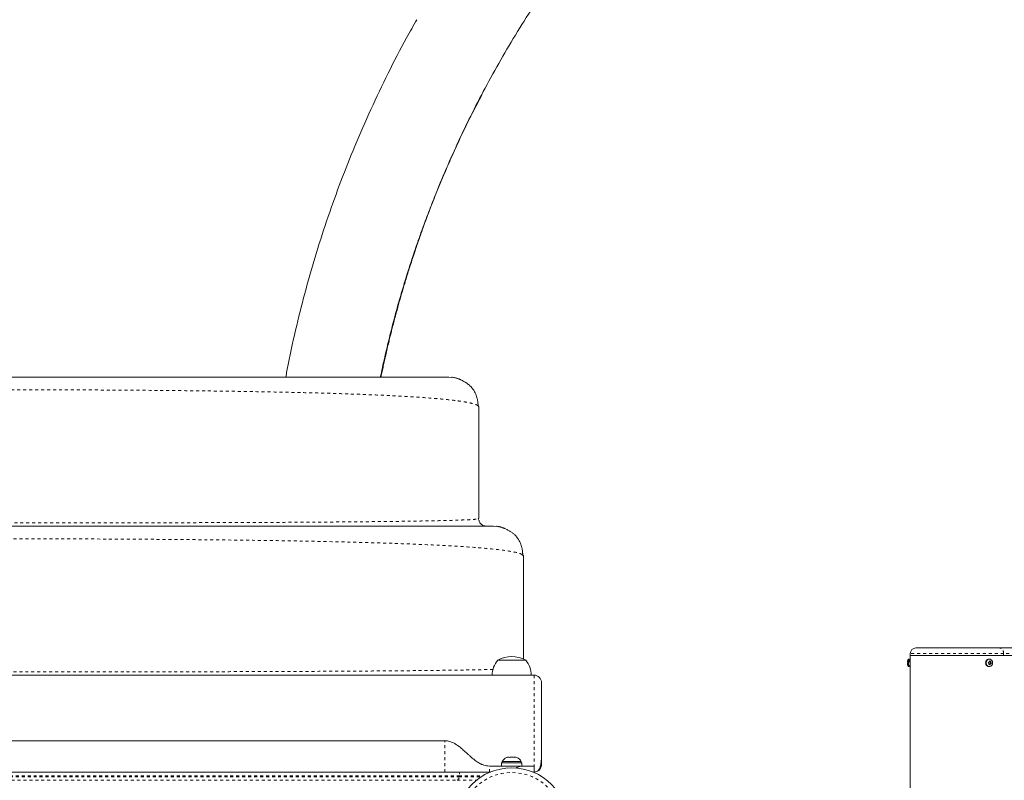
# Model space of a CAD drawing. Extents: x -58 to 303, y -9 to 407.
# Drawn here: x 124 to 158, y 200 to 225 of the extents above; entities that cross this region are included whole.
import ezdxf

# ---------------------------------------------------------------- set-up
doc = ezdxf.new("R2010")
doc.units = 0
doc.header["$LTSCALE"] = 0.125
doc.header["$MEASUREMENT"] = 0
doc.linetypes.add('PHANTOM', pattern=[0.5, 0.25, -0.05, 0.05, -0.05, 0.05, -0.05])
doc.layers.add('CONTOUR', color=7, linetype='CONTINUOUS')

msp = doc.modelspace()

# ---------------------------------------------------------------- linework, layer by layer
at = {"layer": 'CONTOUR', "linetype": 'Continuous', "lineweight": 15}
for p, q in [((138.897, 213.343), (138.994, 213.334)), ((139.897, 212.343), (139.877, 212.378)), ((139.897, 212.343), (139.897, 208.593)), ((139.902, 208.545), (139.878, 208.585)), ((139.879, 208.586), (139.897, 208.593)), ((140.397, 208.343), (140.494, 208.334)), ((141.397, 207.343), (141.353, 207.378)), ((141.397, 207.343), (141.397, 203.876)), ((154.568, 204.256), (157.366, 204.256)), ((157.366, 204.256), (158.649, 204.256)), ((154.38, 204.068), (154.38, 204.006)), ((154.38, 204.006), (154.38, 203.85)), ((157.515, 204.006), (154.38, 204.006)), ((158.454, 204.006), (157.515, 204.006)), ((140.537, 203.843), (141.466, 203.843)), ((140.537, 203.843), (141.214, 203.843)), ((141.214, 203.843), (141.474, 203.843)), ((141.466, 203.843), (141.474, 203.843)), ((154.349, 203.881), (154.318, 203.881)), ((154.318, 203.881), (154.318, 203.631)), ((154.318, 203.631), (154.349, 203.631)), ((154.38, 203.85), (154.38, 203.662)), ((154.38, 203.662), (154.38, 198.1)), ((157.016, 203.881), (157.021, 203.881)), ((157.037, 203.881), (157.021, 203.881)), ((157.021, 203.631), (157.037, 203.631)), ((157.032, 203.706), (157.078, 203.748)), ((157.078, 203.748), (157.039, 203.806)), ((157.078, 203.748), (157.105, 203.748)), ((141.755, 203.343), (106.255, 203.343)), ((142.005, 203.093), (142.005, 200.682)), ((138.755, 201.143), (109.255, 201.143)), ((140.833, 200.578), (140.866, 200.587)), ((140.866, 200.587), (140.833, 200.578)), ((140.919, 200.587), (140.866, 200.587)), ((140.919, 200.578), (140.919, 200.587)), ((140.952, 200.587), (140.919, 200.578)), ((141.059, 200.587), (140.952, 200.587)), ((141.091, 200.578), (141.059, 200.587)), ((141.091, 200.587), (141.091, 200.578)), ((141.145, 200.587), (141.091, 200.587)), ((141.177, 200.578), (141.145, 200.587)), ((141.145, 200.587), (141.177, 200.578)), ((142.005, 200.343), (142.005, 200.682)), ((141.375, 200.293), (140.255, 200.293)), ((140.665, 200.399), (140.665, 200.293)), ((140.665, 200.399), (141.346, 200.399)), ((140.687, 200.446), (140.687, 200.399)), ((141.324, 200.446), (140.687, 200.446)), ((141.324, 200.399), (141.324, 200.446)), ((141.346, 200.293), (141.346, 200.399)), ((141.375, 200.293), (141.755, 200.293)), ((141.755, 200.093), (141.755, 200.293)), ((109.255, 200.093), (138.755, 200.093)), ((139.387, 200.093), (138.755, 200.093)), ((140.291, 200.093), (140.255, 200.093)), ((141.755, 200.093), (141.719, 200.093))]:
    msp.add_line(p, q, dxfattribs=at)
at = {"layer": 'CONTOUR', "linetype": 'PHANTOM', "lineweight": 0}
for p, q in [((157.515, 204.068), (154.38, 204.068)), ((157.515, 204.068), (157.515, 204.006)), ((158.501, 204.068), (157.515, 204.068)), ((154.349, 203.881), (154.349, 203.631)), ((141.755, 203.343), (141.755, 200.293)), ((138.755, 200.093), (138.755, 201.143)), ((140.255, 200.093), (140.255, 200.293)), ((108.761, 199.968), (139.233, 199.968)), ((108.761, 199.935), (139.233, 199.935)), ((139.233, 199.968), (139.233, 199.935)), ((139.233, 199.968), (140.04, 199.968)), ((139.233, 199.935), (139.987, 199.935)), ((108.818, 199.816), (139.176, 199.816))]:
    msp.add_line(p, q, dxfattribs=at)
at = {"layer": 'CONTOUR', "linetype": 'PHANTOM', "lineweight": 0, "flags": 128}
for points in [[(156.936, 203.678), (156.918, 203.716), (156.913, 203.759), (156.92, 203.801), (156.94, 203.838), (156.969, 203.866), (157.005, 203.879), (157.016, 203.881)], [(139.313, 200.093), (139.298, 200.091), (139.283, 200.084), (139.269, 200.072), (139.257, 200.057), (139.247, 200.038), (139.239, 200.016), (139.235, 199.993), (139.233, 199.968)]]:
    msp.add_lwpolyline(points, dxfattribs=at)
at = {"layer": 'CONTOUR', "linetype": 'Continuous', "lineweight": 15, "flags": 128}
msp.add_lwpolyline([(156.952, 203.678), (156.934, 203.716), (156.928, 203.759), (156.936, 203.801), (156.955, 203.838), (156.985, 203.866), (157.02, 203.879), (157.058, 203.878), (157.093, 203.862), (157.121, 203.834), (157.139, 203.796), (157.145, 203.753), (157.137, 203.71), (157.118, 203.673), (157.088, 203.646), (157.053, 203.632), (157.015, 203.633), (156.98, 203.649), (156.952, 203.678)], dxfattribs=at)
at = {"layer": 'CONTOUR', "linetype": 'Continuous', "lineweight": 15}
msp.add_circle((141.005, 198.343), 1.89, dxfattribs=at)
at = {"layer": 'CONTOUR', "linetype": 'PHANTOM', "lineweight": 0}
msp.add_circle((141.005, 198.343), 1.734, dxfattribs=at)
at = {"layer": 'CONTOUR', "linetype": 'Continuous', "lineweight": 15}
for centre, radius, start, end in [((154.568, 204.068), 0.188, 90, 180), ((141.005, 203.027), 0.941, 60.1372, 119.8628), ((141.115, 203.341), 0.766, 139.0348, 179.8532), ((140.896, 203.341), 0.766, 0.1468, 40.9652), ((154.451, 203.785), 0.161, 166.8199, 193.1801), ((154.394, 203.792), 0.104, 163.5754, 181.7658), ((154.451, 203.727), 0.161, 169.5017, 181.4568), ((154.394, 203.719), 0.103, 163.5465, 196.4535), ((154.552, 203.756), 0.266, 151.9275, 166.9512), ((154.552, 203.756), 0.266, 193.0488, 208.0725), ((154.349, 203.85), 0.0313, 0, 90), ((154.349, 203.662), 0.0313, 270, 0), ((156.585, 204.268), 0.648, 308.8423, 316.4811), ((156.55, 203.404), 0.569, 30.1617, 39.1391), ((156.635, 204.194), 0.648, 308.8423, 316.4811), ((156.613, 203.462), 0.569, 30.1617, 39.1391), ((141.755, 203.093), 0.25, 0, 90), ((140.916, 200.338), 0.254, 108.5126, 154.8293), ((141.094, 200.338), 0.254, 25.1707, 71.7732), ((141.755, 200.343), 0.25, 270, 289.8743)]:
    msp.add_arc(centre, radius, start, end, dxfattribs=at)
at = {"layer": 'CONTOUR', "linetype": 'PHANTOM', "lineweight": 0}
for centre, radius, start, end in [((157.344, 204.086), 0.171, 354.1249, 82.5649), ((157.023, 203.734), 0.103, 212.874, 268.9942), ((139.103, 199.924), 0.131, 304.1735, 5.025)]:
    msp.add_arc(centre, radius, start, end, dxfattribs=at)
at = {"layer": 'CONTOUR', "linetype": 'Continuous', "lineweight": 15}
for points, knots in [([(115.695, 213.343), (115.697, 213.356), (115.738, 213.692), (115.837, 214.369), (115.992, 215.362), (116.166, 216.349), (116.35, 217.296), (116.543, 218.204), (116.741, 219.074), (116.945, 219.905), (117.151, 220.697), (117.359, 221.451), (117.567, 222.168), (117.772, 222.843), (117.973, 223.477), (118.17, 224.071), (118.361, 224.63), (118.642, 225.428), (119.034, 226.478), (119.559, 227.789), (120.125, 229.104), (120.732, 230.421), (121.38, 231.738), (122.072, 233.055), (122.806, 234.369), (123.556, 235.629), (124.315, 236.834), (125.078, 237.983), (125.874, 239.12), (126.701, 240.243), (127.499, 241.272), (128.26, 242.209), (128.974, 243.054), (129.694, 243.873), (130.412, 244.66), (131.165, 245.454), (131.951, 246.252), (132.769, 247.049), (133.467, 247.703), (134.057, 248.239), (134.553, 248.679), (135.079, 249.135), (135.571, 249.551), (136.023, 249.924), (136.428, 250.252), (136.848, 250.586), (137.282, 250.925), (137.724, 251.263), (138.15, 251.581), (138.544, 251.87), (138.903, 252.127), (139.233, 252.36), (139.536, 252.57), (139.725, 252.7), (139.816, 252.762)], [0, 0, 0, 0, 0.000826, 0.021291, 0.04307, 0.064084, 0.08433, 0.103811, 0.122525, 0.140472, 0.157653, 0.174068, 0.189716, 0.204597, 0.218467, 0.231598, 0.243989, 0.255641, 0.284879, 0.314509, 0.344532, 0.374949, 0.405759, 0.436963, 0.46856, 0.500481, 0.529258, 0.558198, 0.587302, 0.61657, 0.646002, 0.669241, 0.69258, 0.715579, 0.737915, 0.759588, 0.784473, 0.808422, 0.831437, 0.844712, 0.858594, 0.873196, 0.888518, 0.899132, 0.910067, 0.92132, 0.932894, 0.94478, 0.956304, 0.966441, 0.975875, 0.98461, 0.992649, 1, 1, 1, 1]), ([(131.353, 249.984), (131.096, 249.747), (130.439, 249.141), (129.414, 248.127), (128.242, 246.911), (127.072, 245.625), (125.909, 244.267), (124.788, 242.874), (123.708, 241.449), (122.671, 239.992), (121.678, 238.505), (120.757, 237.031), (119.903, 235.574), (119.113, 234.137), (118.363, 232.68), (117.653, 231.203), (116.983, 229.706), (116.336, 228.147), (115.716, 226.522), (115.129, 224.834), (114.592, 223.128), (114.106, 221.407), (113.672, 219.672), (113.29, 217.925), (112.971, 216.217), (112.725, 214.689), (112.607, 213.745), (112.556, 213.343)], [0, 0, 0, 0, 0.024867, 0.063851, 0.102835, 0.145363, 0.18789, 0.230418, 0.272946, 0.315473, 0.358001, 0.400529, 0.439513, 0.478497, 0.51748, 0.556464, 0.595448, 0.634432, 0.67696, 0.719488, 0.762015, 0.804543, 0.847071, 0.889598, 0.932126, 0.97111, 1, 1, 1, 1]), ([(136.599, 213.343), (136.604, 213.365), (136.653, 213.616), (136.759, 214.083), (136.914, 214.734), (137.073, 215.35), (137.234, 215.931), (137.395, 216.478), (137.555, 216.99), (137.712, 217.469), (137.864, 217.915), (138.012, 218.33), (138.159, 218.727), (138.308, 219.117), (138.536, 219.693), (138.857, 220.457), (139.284, 221.398), (139.744, 222.341), (140.239, 223.283), (140.773, 224.23), (141.341, 225.169), (141.933, 226.085), (142.474, 226.868), (142.955, 227.53), (143.369, 228.077), (143.788, 228.609), (144.155, 229.058), (144.455, 229.414), (144.678, 229.672), (144.874, 229.893), (145.017, 230.052), (145.09, 230.133), (145.11, 230.155)], [0, 0, 0, 0, 0.003412, 0.040096, 0.075055, 0.108287, 0.139795, 0.169577, 0.197633, 0.223963, 0.248568, 0.271447, 0.293078, 0.314888, 0.336974, 0.390118, 0.444789, 0.498949, 0.554528, 0.611527, 0.66945, 0.726469, 0.782413, 0.818748, 0.854614, 0.890013, 0.9249, 0.945291, 0.96366, 0.980027, 0.99442, 1, 1, 1, 1]), ([(133.423, 213.343), (133.448, 213.484), (133.553, 214.065), (133.777, 215.053), (134.094, 216.306), (134.447, 217.523), (134.838, 218.728), (135.268, 219.919), (135.745, 221.12), (136.272, 222.328), (136.853, 223.539), (137.368, 224.541), (137.705, 225.13), (137.82, 225.33)], [0, 0, 0, 0, 0.033416, 0.138146, 0.236891, 0.335637, 0.434382, 0.533128, 0.631873, 0.736603, 0.841332, 0.946062, 1, 1, 1, 1]), ([(136.604, 213.343), (136.689, 213.732), (136.854, 214.496), (137.149, 215.623), (137.472, 216.728), (137.832, 217.822), (138.225, 218.904), (138.662, 219.994), (139.145, 221.09), (139.595, 222.038), (139.895, 222.606), (140.005, 222.813)], [0, 0, 0, 0, 0.118178, 0.232196, 0.346214, 0.460232, 0.57425, 0.688268, 0.809196, 0.930123, 1, 1, 1, 1]), ([(139.684, 222.198), (139.692, 222.214), (139.731, 222.293), (139.809, 222.446), (139.906, 222.636), (139.973, 222.762), (140.001, 222.816)], [0, 0, 0, 0, 0.074894, 0.383184, 0.74047, 1, 1, 1, 1]), ([(136.617, 213.343), (136.618, 213.348), (136.631, 213.41), (136.656, 213.532), (136.695, 213.712), (136.735, 213.896), (136.78, 214.094), (136.827, 214.298), (136.874, 214.496), (136.916, 214.669), (136.956, 214.83), (136.998, 214.999), (137.048, 215.191), (137.118, 215.455), (137.205, 215.774), (137.308, 216.136), (137.397, 216.438), (137.473, 216.685), (137.535, 216.885), (137.602, 217.096), (137.677, 217.327), (137.755, 217.562), (137.832, 217.789), (137.903, 217.994), (137.959, 218.152), (137.99, 218.238), (137.998, 218.262)], [0, 0, 0, 0, 0.002826, 0.037405, 0.074172, 0.111559, 0.149568, 0.194323, 0.235174, 0.269871, 0.299475, 0.333022, 0.372574, 0.416249, 0.49348, 0.566657, 0.636965, 0.677837, 0.717732, 0.759506, 0.806899, 0.859419, 0.903236, 0.946554, 0.985141, 1, 1, 1, 1]), ([(109.097, 213.343), (109.101, 213.343), (109.108, 213.343), (109.164, 213.343), (109.254, 213.343), (109.381, 213.343), (109.544, 213.343), (109.743, 213.343), (109.979, 213.343), (110.262, 213.343), (110.596, 213.343), (110.984, 213.343), (111.411, 213.343), (111.876, 213.343), (112.38, 213.343), (112.922, 213.343), (113.5, 213.343), (114.109, 213.343), (114.748, 213.343), (115.417, 213.343), (116.113, 213.343), (116.833, 213.343), (117.573, 213.343), (118.333, 213.343), (119.108, 213.343), (119.896, 213.343), (120.694, 213.343), (121.503, 213.343), (122.322, 213.343), (123.151, 213.343), (123.987, 213.343), (124.823, 213.343), (125.651, 213.343), (126.47, 213.343), (127.279, 213.343), (128.078, 213.343), (128.866, 213.343), (129.642, 213.343), (130.403, 213.343), (131.143, 213.343), (131.864, 213.343), (132.561, 213.343), (133.231, 213.343), (133.872, 213.343), (134.48, 213.343), (135.057, 213.343), (135.599, 213.343), (136.107, 213.343), (136.577, 213.343), (137.008, 213.343), (137.398, 213.343), (137.731, 213.343), (138.013, 213.343), (138.248, 213.343), (138.447, 213.343), (138.61, 213.343), (138.738, 213.343), (138.829, 213.343), (138.887, 213.343), (138.894, 213.343), (138.897, 213.343)], [0, 0, 0, 0, 0.01577, 0.031427, 0.047009, 0.062556, 0.07811, 0.093711, 0.109398, 0.125212, 0.143232, 0.161095, 0.178857, 0.196575, 0.214308, 0.232112, 0.250046, 0.267856, 0.285666, 0.303531, 0.321488, 0.339387, 0.357229, 0.37507, 0.392923, 0.410673, 0.428375, 0.446084, 0.463855, 0.481742, 0.499797, 0.517837, 0.535711, 0.553475, 0.571183, 0.588891, 0.606654, 0.624526, 0.642391, 0.660233, 0.678107, 0.696063, 0.713954, 0.731771, 0.749568, 0.767381, 0.785195, 0.803066, 0.821025, 0.838926, 0.856788, 0.874668, 0.890374, 0.906035, 0.921692, 0.937384, 0.953117, 0.968771, 0.984385, 1, 1, 1, 1]), ([(139.604, 213.05), (139.59, 213.064), (139.565, 213.087), (139.516, 213.125), (139.468, 213.156), (139.424, 213.184), (139.389, 213.203), (139.36, 213.219), (139.334, 213.233), (139.301, 213.249), (139.267, 213.264), (139.239, 213.275), (139.21, 213.286), (139.176, 213.298), (139.134, 213.312), (139.09, 213.323), (139.042, 213.333), (139.011, 213.336), (138.995, 213.338)], [0, 0, 0, 0, 0.148585, 0.268834, 0.361358, 0.413357, 0.451804, 0.466885, 0.480081, 0.504963, 0.530207, 0.543164, 0.557587, 0.594242, 0.644476, 0.734952, 0.853356, 1, 1, 1, 1]), ([(139.604, 213.05), (139.65, 213.003), (139.709, 212.941), (139.747, 212.865), (139.756, 212.848)], [0, 0, 0, 0, 0.773964, 1, 1, 1, 1]), ([(139.877, 212.378), (139.876, 212.399), (139.874, 212.443), (139.867, 212.504), (139.858, 212.564), (139.845, 212.631), (139.825, 212.704), (139.796, 212.781), (139.772, 212.826), (139.758, 212.85)], [0, 0, 0, 0, 0.06419, 0.137916, 0.227718, 0.337237, 0.517101, 0.737703, 1, 1, 1, 1]), ([(139.907, 208.546), (139.909, 208.529), (139.916, 208.481), (139.967, 208.413), (140.049, 208.355), (140.114, 208.347), (140.147, 208.343)], [0, 0, 0, 0, 0.143766, 0.429178, 0.714589, 1, 1, 1, 1]), ([(140.397, 208.343), (140.393, 208.343), (140.385, 208.343), (140.322, 208.343), (140.221, 208.343), (140.079, 208.343), (139.899, 208.343), (139.681, 208.343), (139.427, 208.343), (139.136, 208.343), (138.807, 208.343), (138.44, 208.343), (138.036, 208.343), (137.599, 208.343), (137.129, 208.343), (136.627, 208.343), (136.095, 208.343), (135.534, 208.343), (134.946, 208.343), (134.331, 208.343), (133.691, 208.343), (133.029, 208.343), (132.349, 208.343), (131.654, 208.343), (130.946, 208.343), (130.222, 208.343), (129.438, 208.343), (128.593, 208.343), (127.685, 208.343), (126.766, 208.343), (125.839, 208.343), (124.907, 208.343), (124.017, 208.343), (123.173, 208.343), (122.375, 208.343), (121.581, 208.343), (120.792, 208.343), (120.014, 208.343), (119.25, 208.343), (118.501, 208.343), (117.764, 208.343), (116.996, 208.343), (116.203, 208.343), (115.391, 208.343), (114.607, 208.343), (113.853, 208.343), (113.131, 208.343), (112.477, 208.343), (111.887, 208.343), (111.356, 208.343), (110.855, 208.343), (110.385, 208.343), (109.95, 208.343), (109.551, 208.343), (109.189, 208.343), (108.861, 208.343), (108.568, 208.343), (108.312, 208.343), (108.093, 208.343), (107.913, 208.343), (107.772, 208.343), (107.672, 208.343), (107.609, 208.343), (107.601, 208.343), (107.597, 208.343)], [0, 0, 0, 0, 0.015653, 0.031365, 0.047116, 0.062885, 0.078653, 0.094119, 0.109574, 0.125027, 0.140478, 0.156241, 0.171999, 0.187748, 0.203487, 0.219212, 0.234922, 0.250624, 0.266304, 0.281996, 0.297697, 0.313406, 0.329118, 0.34455, 0.359979, 0.375401, 0.390814, 0.409147, 0.42746, 0.445756, 0.464041, 0.482319, 0.500595, 0.516227, 0.531861, 0.547498, 0.563142, 0.578794, 0.594179, 0.60958, 0.624987, 0.640387, 0.658719, 0.677053, 0.695391, 0.713732, 0.732075, 0.750415, 0.766098, 0.781775, 0.797445, 0.813107, 0.828761, 0.844129, 0.859493, 0.874857, 0.890227, 0.905922, 0.921617, 0.937308, 0.952994, 0.968673, 0.984342, 1, 1, 1, 1]), ([(141.104, 208.05), (141.094, 208.06), (141.074, 208.079), (141.038, 208.108), (141, 208.135), (140.961, 208.16), (140.923, 208.183), (140.888, 208.203), (140.859, 208.219), (140.832, 208.232), (140.798, 208.249), (140.764, 208.264), (140.737, 208.275), (140.707, 208.287), (140.674, 208.299), (140.638, 208.31), (140.603, 208.32), (140.568, 208.328), (140.531, 208.334), (140.507, 208.337), (140.495, 208.338)], [0, 0, 0, 0, 0.1149441, 0.2137837, 0.2966792, 0.3639161, 0.4160301, 0.4541636, 0.4688422, 0.4814346, 0.5046943, 0.5282689, 0.5405345, 0.554522, 0.5909209, 0.6413887, 0.7071866, 0.7887937, 0.8863867, 1, 1, 1, 1]), ([(141.104, 208.05), (141.15, 208.003), (141.209, 207.941), (141.247, 207.865), (141.256, 207.848)], [0, 0, 0, 0, 0.773983, 1, 1, 1, 1]), ([(141.375, 207.378), (141.375, 207.388), (141.374, 207.409), (141.371, 207.452), (141.365, 207.505), (141.357, 207.564), (141.344, 207.632), (141.324, 207.704), (141.296, 207.781), (141.272, 207.826), (141.258, 207.85)], [0, 0, 0, 0, 0.0296506, 0.0607171, 0.1316056, 0.2198381, 0.3289792, 0.5099803, 0.7333815, 1, 1, 1, 1]), ([(154.38, 203.678), (154.38, 203.679), (154.38, 203.68), (154.381, 203.694), (154.382, 203.714), (154.382, 203.738), (154.382, 203.765), (154.382, 203.791), (154.381, 203.812), (154.381, 203.827), (154.38, 203.834), (154.38, 203.833), (154.38, 203.833)], [0, 0, 0, 0, 0.107298, 0.214593, 0.321955, 0.429361, 0.536694, 0.643951, 0.751247, 0.858637, 0.966029, 1, 1, 1, 1]), ([(157.016, 203.879), (157.007, 203.879), (156.986, 203.877), (156.957, 203.861), (156.931, 203.834), (156.914, 203.8), (156.907, 203.761), (156.911, 203.721), (156.922, 203.695), (156.93, 203.682), (156.932, 203.68)], [0, 0, 0, 0, 0.105777, 0.24715, 0.389046, 0.532985, 0.679095, 0.826871, 0.966557, 1, 1, 1, 1]), ([(156.932, 203.68), (156.936, 203.674), (156.949, 203.658), (156.976, 203.639), (157.004, 203.63), (157.021, 203.632), (157.025, 203.632)], [0, 0, 0, 0, 0.199337, 0.541032, 0.879631, 1, 1, 1, 1]), ([(140.255, 200.293), (140.222, 200.295), (140.16, 200.298), (140.064, 200.322), (139.979, 200.357), (139.903, 200.398), (139.84, 200.438), (139.766, 200.491), (139.686, 200.556), (139.602, 200.63), (139.521, 200.704), (139.43, 200.787), (139.327, 200.879), (139.228, 200.959), (139.135, 201.022), (139.04, 201.077), (138.942, 201.116), (138.843, 201.139), (138.786, 201.142), (138.755, 201.143)], [0, 0, 0, 0, 0.059499, 0.110299, 0.172156, 0.217684, 0.256727, 0.297228, 0.371188, 0.432045, 0.485841, 0.556273, 0.640095, 0.718521, 0.772072, 0.828414, 0.90363, 0.948815, 1, 1, 1, 1]), ([(142.005, 200.682), (142.004, 200.612), (142, 200.487), (141.978, 200.339), (141.948, 200.229), (141.913, 200.163), (141.878, 200.126), (141.853, 200.114), (141.84, 200.108)], [0, 0, 0, 0, 0.231953, 0.421483, 0.616483, 0.80514, 0.902075, 1, 1, 1, 1]), ([(141.145, 200.221), (141.146, 200.222), (141.162, 200.238), (141.209, 200.257), (141.275, 200.281), (141.333, 200.292), (141.365, 200.293), (141.375, 200.293)], [0, 0, 0, 0, 0.009096, 0.269018, 0.567271, 0.874405, 1, 1, 1, 1]), ([(142.005, 200.343), (142.003, 200.32), (141.999, 200.274), (141.972, 200.215), (141.923, 200.149), (141.873, 200.124), (141.84, 200.108)], [0, 0, 0, 0, 0.186993, 0.378591, 0.601686, 1, 1, 1, 1]), ([(138.755, 200.093), (138.814, 200.093), (138.921, 200.093), (139.065, 200.093), (139.178, 200.093), (139.268, 200.093), (139.344, 200.093), (139.417, 200.093), (139.49, 200.093), (139.565, 200.093), (139.648, 200.093), (139.753, 200.093), (139.889, 200.093), (140.061, 200.094), (140.186, 200.093), (140.255, 200.093)], [0, 0, 0, 0, 0.1164499, 0.2121198, 0.2870095, 0.3411191, 0.3900658, 0.4379616, 0.4865558, 0.5358944, 0.5864118, 0.652528, 0.7432506, 0.8589936, 1, 1, 1, 1])]:
    msp.add_open_spline(points, degree=3, knots=knots, dxfattribs=at)
at = {"layer": 'CONTOUR', "linetype": 'PHANTOM', "lineweight": 0}
for points, knots in [([(139.778, 252.731), (139.449, 252.503), (138.659, 251.957), (137.48, 251.075), (136.235, 250.095), (135.054, 249.11), (133.9, 248.094), (132.773, 247.047), (131.676, 245.97), (130.575, 244.83), (129.476, 243.625), (128.383, 242.353), (127.328, 241.049), (126.312, 239.714), (125.335, 238.35), (124.4, 236.957), (123.531, 235.577), (122.725, 234.213), (121.979, 232.868), (121.269, 231.504), (120.597, 230.121), (119.963, 228.72), (119.348, 227.26), (118.759, 225.739), (118.199, 224.158), (117.686, 222.56), (117.22, 220.949), (116.802, 219.324), (116.432, 217.688), (116.121, 216.087), (115.878, 214.638), (115.758, 213.737), (115.706, 213.343)], [0, 0, 0, 0, 0.025283, 0.060565, 0.092906, 0.125248, 0.15759, 0.189932, 0.222274, 0.254616, 0.289898, 0.32518, 0.360462, 0.395744, 0.431026, 0.466308, 0.50159, 0.533932, 0.566274, 0.598616, 0.630958, 0.6633, 0.695642, 0.730924, 0.766206, 0.801488, 0.83677, 0.872052, 0.907334, 0.942616, 0.974958, 1, 1, 1, 1]), ([(139.877, 212.378), (139.859, 212.39), (139.824, 212.414), (139.721, 212.448), (139.581, 212.482), (139.401, 212.515), (139.183, 212.548), (138.926, 212.578), (138.618, 212.609), (138.254, 212.64), (137.83, 212.67), (137.363, 212.698), (136.855, 212.725), (136.308, 212.749), (135.724, 212.771), (135.105, 212.792), (134.452, 212.81), (133.767, 212.827), (133.054, 212.842), (132.313, 212.856), (131.549, 212.868), (130.763, 212.879), (129.957, 212.888), (129.135, 212.896), (128.298, 212.902), (127.449, 212.908), (126.592, 212.912), (125.727, 212.915), (124.858, 212.917), (123.987, 212.918), (123.115, 212.917), (122.246, 212.915), (121.382, 212.912), (120.525, 212.908), (119.676, 212.902), (118.84, 212.896), (118.017, 212.888), (117.211, 212.879), (116.425, 212.868), (115.661, 212.856), (114.922, 212.842), (114.21, 212.827), (113.527, 212.81), (112.875, 212.791), (112.258, 212.771), (111.676, 212.749), (111.132, 212.724), (110.626, 212.698), (110.161, 212.67), (109.738, 212.639), (109.375, 212.609), (109.068, 212.578), (108.811, 212.547), (108.592, 212.515), (108.412, 212.482), (108.272, 212.448), (108.17, 212.414), (108.135, 212.39), (108.117, 212.378)], [0, 0, 0, 0, 0.016287, 0.032611, 0.048949, 0.065279, 0.081579, 0.097855, 0.114116, 0.132683, 0.151232, 0.169759, 0.18826, 0.20673, 0.225163, 0.243566, 0.261964, 0.280359, 0.298752, 0.31714, 0.335521, 0.353891, 0.372247, 0.390586, 0.408906, 0.427201, 0.445474, 0.463731, 0.481979, 0.500222, 0.518464, 0.536712, 0.554967, 0.573236, 0.591524, 0.609838, 0.628186, 0.646554, 0.664932, 0.683318, 0.701707, 0.720095, 0.738478, 0.756854, 0.775221, 0.793591, 0.812004, 0.830461, 0.848953, 0.867476, 0.886023, 0.90227, 0.918532, 0.93481, 0.951108, 0.967419, 0.983724, 1, 1, 1, 1]), ([(108.116, 208.586), (108.118, 208.585), (108.126, 208.581), (108.191, 208.574), (108.312, 208.564), (108.486, 208.555), (108.707, 208.546), (108.977, 208.537), (109.296, 208.529), (109.66, 208.521), (110.07, 208.513), (110.523, 208.506), (111.017, 208.5), (111.552, 208.493), (112.126, 208.488), (112.737, 208.482), (113.385, 208.478), (114.067, 208.473), (114.782, 208.469), (115.526, 208.466), (116.297, 208.463), (117.092, 208.46), (117.909, 208.457), (118.745, 208.455), (119.598, 208.454), (120.465, 208.452), (121.343, 208.451), (122.229, 208.45), (123.121, 208.45), (124.015, 208.45), (124.909, 208.45), (125.8, 208.45), (126.686, 208.451), (127.563, 208.452), (128.428, 208.454), (129.28, 208.455), (130.116, 208.458), (130.932, 208.46), (131.727, 208.463), (132.497, 208.466), (133.241, 208.469), (133.954, 208.473), (134.636, 208.478), (135.282, 208.483), (135.891, 208.488), (136.463, 208.494), (136.994, 208.5), (137.486, 208.507), (137.935, 208.514), (138.341, 208.521), (138.704, 208.529), (139.02, 208.537), (139.29, 208.546), (139.512, 208.555), (139.685, 208.564), (139.804, 208.574), (139.869, 208.581), (139.877, 208.585), (139.879, 208.586)], [0, 0, 0, 0, 0.004528, 0.022889, 0.041295, 0.059717, 0.078127, 0.096509, 0.114896, 0.133287, 0.15168, 0.170066, 0.18844, 0.206795, 0.225127, 0.243433, 0.261749, 0.280094, 0.29846, 0.316839, 0.335224, 0.353606, 0.371979, 0.390337, 0.408687, 0.427034, 0.445379, 0.463722, 0.482063, 0.5004, 0.518733, 0.537061, 0.555388, 0.573725, 0.592075, 0.610437, 0.628808, 0.647185, 0.665563, 0.683935, 0.702299, 0.720649, 0.738985, 0.757307, 0.775626, 0.793949, 0.812279, 0.830614, 0.848953, 0.867292, 0.885629, 0.903958, 0.922278, 0.940586, 0.958883, 0.977182, 0.995479, 1, 1, 1, 1]), ([(141.353, 207.378), (141.342, 207.39), (141.31, 207.425), (141.068, 207.482), (140.641, 207.548), (140.036, 207.608), (139.278, 207.663), (138.374, 207.712), (137.336, 207.755), (136.174, 207.792), (134.897, 207.824), (133.521, 207.85), (132.059, 207.871), (130.526, 207.889), (128.936, 207.901), (127.303, 207.911), (125.644, 207.916), (123.971, 207.918), (122.298, 207.916), (120.639, 207.91), (119.008, 207.901), (117.419, 207.888), (115.891, 207.871), (114.437, 207.848), (113.069, 207.821), (111.799, 207.789), (110.64, 207.752), (109.602, 207.709), (108.699, 207.661), (107.943, 207.607), (107.346, 207.547), (106.923, 207.482), (106.683, 207.425), (106.652, 207.39), (106.641, 207.378)], [0, 0, 0, 0, 0.016283, 0.048937, 0.081563, 0.114101, 0.146589, 0.179018, 0.211362, 0.243605, 0.275832, 0.308063, 0.34028, 0.372459, 0.404576, 0.436619, 0.468611, 0.500582, 0.532554, 0.564547, 0.596588, 0.628701, 0.660849, 0.693037, 0.725263, 0.757513, 0.789771, 0.822027, 0.854287, 0.886577, 0.91895, 0.951372, 0.983794, 1, 1, 1, 1]), ([(140.381, 203.536), (140.286, 203.534), (140.093, 203.529), (139.751, 203.522), (139.369, 203.515), (138.949, 203.509), (138.494, 203.503), (138.005, 203.497), (137.482, 203.492), (136.927, 203.487), (136.341, 203.483), (135.726, 203.478), (135.082, 203.474), (134.409, 203.471), (133.711, 203.468), (132.988, 203.465), (132.242, 203.462), (131.477, 203.46), (130.694, 203.458), (129.894, 203.456), (129.08, 203.454), (128.255, 203.453), (127.419, 203.452), (126.576, 203.451), (125.726, 203.45), (124.872, 203.45), (124.016, 203.45), (123.16, 203.45), (122.306, 203.45), (121.456, 203.451), (120.612, 203.452), (119.776, 203.453), (118.951, 203.454), (118.138, 203.456), (117.339, 203.457), (116.556, 203.46), (115.791, 203.462), (115.046, 203.465), (114.322, 203.468), (113.621, 203.471), (112.946, 203.474), (112.298, 203.478), (111.68, 203.482), (111.092, 203.487), (110.535, 203.492), (110.011, 203.497), (109.52, 203.503), (109.063, 203.509), (108.642, 203.515), (108.259, 203.522), (107.917, 203.529), (107.724, 203.533), (107.631, 203.536)], [0, 0, 0, 0, 0.019135, 0.039162, 0.0592, 0.079246, 0.099297, 0.119346, 0.13939, 0.159424, 0.179444, 0.199449, 0.21944, 0.239447, 0.259477, 0.279528, 0.299595, 0.319672, 0.339754, 0.359835, 0.379909, 0.39997, 0.420016, 0.440045, 0.460064, 0.480085, 0.500111, 0.520139, 0.54017, 0.560201, 0.580232, 0.60026, 0.620285, 0.640306, 0.660328, 0.680369, 0.700427, 0.720498, 0.740574, 0.760648, 0.780712, 0.80076, 0.820783, 0.840788, 0.86081, 0.880853, 0.900912, 0.920985, 0.941066, 0.961151, 0.981235, 1, 1, 1, 1]), ([(139.176, 199.816), (139.251, 199.816), (139.399, 199.816), (139.593, 199.816), (139.737, 199.816), (139.806, 199.816), (139.827, 199.816)], [0, 0, 0, 0, 0.291026, 0.582053, 0.873081, 1, 1, 1, 1])]:
    msp.add_open_spline(points, degree=3, knots=knots, dxfattribs=at)

doc.saveas('drawing.dxf')
